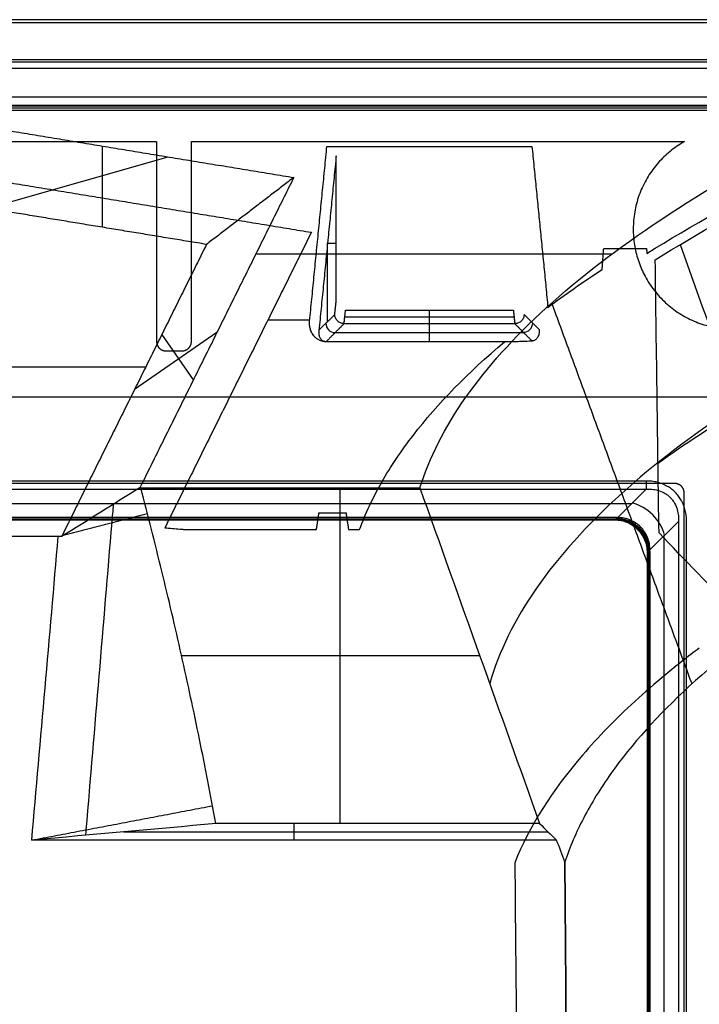
# Model space of a CAD drawing. Units: millimetres. Extents: x -221 to 221, y -128 to 117.
# Drawn here: x 152 to 188, y 64 to 117 of the extents above; entities that cross this region are included whole.
import ezdxf

# ---------------------------------------------------------------- set-up
doc = ezdxf.new("R2010")
doc.units = ezdxf.units.MM
doc.header["$MEASUREMENT"] = 0
doc.layers.add('Default', color=7, linetype='Continuous', true_color=0x000000)

msp = doc.modelspace()

# ---------------------------------------------------------------- linework, layer by layer
at = {"layer": 'Default'}
for p, q in [((-208.418, 115.079, -7.842), (208.418, 115.079, -7.842)), ((82.676, 112.498, -18.867), (206.276, 112.498, -18.867)), ((156.168, 106.091, -61.607), (156.168, 110.446, -54.181)), ((149.987, 107.107, -55.844), (159.688, 109.868, -57.463)), ((168.237, 105.249, -63.51), (168.7, 105.249, -37)), ((168.237, 101.037, -63.51), (168.237, 105.249, -63.51)), ((164.395, 104.673, -86.924), (183.504, 104.673, -86.924)), ((168.622, 101.422, -41.469), (167.775, 100.574, -90.021)), ((173.7, 100.923, -41.433), (173.7, 101.645, -37)), ((179.605, 100.595, -88.823), (178.778, 101.422, -41.469)), ((179.605, 100.595, -88.823), (178.778, 101.422, -41.469)), ((165.044, 101.136, -89.707), (167.281, 101.136, -89.707)), ((169.16, 101.284, -39.216), (178.24, 101.284, -39.216)), ((173.68, 100.923, -41.433), (173.68, 99.965, -96.314)), ((162.298, 100.446, -110.895), (157.887, 97.4, -110.895)), ((161.04, 97.911, -125.27), (159.353, 100.355, -94.135)), ((168.644, 100.444, -68.874), (178.756, 100.444, -68.874)), ((-158.491, 98.618, -103.988), (158.491, 98.618, -103.988)), ((185.324, 92.489, -0.057), (13.154, 92.489, -0.057)), ((13.154, 92.056, -0.307), (185.324, 92.056, -0.307)), ((168.913, 74.124, -158.091), (168.913, 92.124, -158.091)), ((183.794, 90.526, -2.956), (185.324, 92.056, -0.307)), ((12.891, 91.291, -1.631), (184.559, 91.291, -1.631)), ((183.714, 90.528, -2.953), (12.629, 90.528, -2.953)), ((12.891, 90.426, -3.867), (183.678, 90.426, -3.867)), ((183.642, 90.389, -4.557), (183.714, 90.462, -3.177)), ((187.056, 90.324, -0.307), (185.526, 88.794, -2.956)), ((186.291, -89.559, -1.631), (186.291, 89.559, -1.631)), ((185.389, 88.642, -4.557), (185.462, 88.714, -3.177)), ((185.426, -88.678, -3.867), (185.426, 88.678, -3.867)), ((176.397, 83.124, -158.091), (160.409, 83.124, -158.091)), ((166.446, 73.237, -153.06), (166.446, 74.124, -158.091)), ((157.312, 73.681, -155.575), (180.058, 73.681, -155.575))]:
    msp.add_line(p, q, dxfattribs=at)
at = {"layer": 'Default', "extrusion": (0.01745, 0.01745, 0.999695)}
msp.add_arc((-47.871, -192.269, -64.157), 0.5, 45.0087, 134.9913, dxfattribs=at)
at = {"layer": 'Default', "extrusion": (-0.01745, 0.01745, 0.999695)}
msp.add_arc((-197.778, 53.305, -69.071), 0.5, 45.0087, 134.9913, dxfattribs=at)
at = {"layer": 'Default', "extrusion": (1, 0, 0)}
msp.add_arc((92.489, -0.557, 185.324), 0.5, 90, 150, dxfattribs=at)
at = {"layer": 'Default', "extrusion": (0.447214, 0.447214, 0.774597)}
msp.add_arc((-67.175, -150.54, 122.147), 2, 232.2388, 307.7612, dxfattribs=at)
at = {"layer": 'Default', "extrusion": (0.052264, 0.052264, 0.997265)}
msp.add_arc((-67.175, -192.337, 10.47), 1.75, 225.0785, 314.9215, dxfattribs=at)
at = {"layer": 'Default', "extrusion": (1, -3.08804e-12, 9.14718e-13)}
msp.add_arc((90.961, -3.203, 183.714), 0.5, 150, 177, dxfattribs=at)
at = {"layer": 'Default'}
for points, degree in [([(212, 117.222, -15.757), (0, 117.222, -15.757), (-212, 117.222, -15.757)], 2), ([(-211.583, 117.066, -15.257), (0, 117.066, -15.257), (211.583, 117.066, -15.257)], 2), ([(207.535, 114.95, -15.257), (142.884, 114.95, -15.257), (78.233, 114.95, -15.257)], 2), ([(81.027, 114.622, -15.757), (144.248, 114.622, -15.757), (207.468, 114.622, -15.757)], 2), ([(-205.254, 113.092, -0.428), (0, 113.092, -0.428), (205.254, 113.092, -0.428)], 2), ([(-205.254, 112.61, -0.057), (0, 112.61, -0.057), (205.254, 112.61, -0.057)], 2), ([(206.4, 112.622, -11.757), (144.523, 112.622, -11.757), (82.645, 112.622, -11.757)], 2), ([(82.709, 112.373, -25.976), (144.43, 112.373, -25.976), (206.152, 112.373, -25.976)], 2), ([(147.932, 111.801, -46.5), (157.177, 110.281, -55.122), (166.423, 108.76, -63.743)], 2), ([(112.614, 110.691, -3.057), (135.84, 110.691, -3.057), (159.066, 110.691, -3.057)], 2), ([(159.066, 110.691, -3.057), (159.066, 105.328, -3.057), (159.066, 99.966, -3.057)], 2), ([(160.934, 99.966, -3.057), (160.934, 105.328, -3.057), (160.934, 110.691, -3.057)], 2), ([(160.934, 110.691, -3.057), (174.16, 110.691, -3.057), (187.386, 110.691, -3.057)], 2), ([(167.275, 101.067, -90.099), (167.738, 105.748, -63.549), (168.201, 110.43, -37)], 2), ([(168.201, 110.43, -37), (173.7, 110.43, -37), (179.199, 110.43, -37)], 2), ([(179.199, 110.43, -37), (179.626, 106.114, -61.476), (180.053, 101.798, -85.952)], 2), ([(168.7, 109.923, -37), (168.237, 105.249, -63.51), (167.775, 100.574, -90.021)], 2), ([(168.7, 102.15, -37), (168.7, 106.037, -37), (168.7, 109.923, -37)], 2), ([(148.281, 108.962, -45.324), (157.825, 107.393, -54.224), (167.369, 105.823, -63.124)], 2), ([(166.423, 108.76, -63.743), (162.297, 100.444, -110.906), (158.171, 92.128, -158.068)], 2), ([(166.423, 108.76, -63.743), (164.083, 106.967, -65.275), (161.744, 105.174, -66.807)], 2), ([(185.361, 104.688, -69.563), (187.733, 106.176, -61.122), (190.375, 107.651, -52.761), (193.287, 109.11, -44.485)], 3), ([(185.812, 104.347, -69.63), (188.068, 105.763, -61.601), (190.57, 107.166, -53.642), (193.313, 108.555, -45.767)], 3), ([(161.744, 105.174, -66.807), (153.973, 106.452, -59.561), (146.203, 107.729, -52.315)], 2), ([(167.369, 105.823, -63.124), (163.44, 97.904, -108.037), (159.511, 89.985, -152.95)], 2), ([(161.744, 105.174, -66.807), (157.857, 97.34, -111.234), (153.97, 89.506, -155.662)], 2), ([(187.138, 105.161, -65.015), (189.264, 99.259, -64.597), (191.389, 93.358, -64.18), (193.515, 87.457, -63.763)], 3), ([(182.962, 103.836, -74.392), (183.003, 104.391, -71.246), (183.044, 104.946, -68.1)], 2), ([(183.044, 104.946, -68.1), (184.193, 104.946, -68.1), (185.342, 104.946, -68.1)], 2), ([(185.342, 104.946, -68.1), (185.352, 104.817, -68.832), (185.361, 104.688, -69.563)], 2), ([(180.053, 101.798, -85.952), (180.966, 102.48, -82.085), (181.936, 103.159, -78.231), (182.962, 103.836, -74.392)], 3), ([(168.622, 101.422, -41.469), (168.661, 101.786, -39.234), (168.7, 102.15, -37)], 2), ([(180.251, 102.03, -101.915), (184.011, 91.819, -100.857), (187.771, 81.608, -99.798)], 2), ([(169.121, 100.923, -41.433), (169.16, 101.284, -39.216), (169.199, 101.645, -37)], 2), ([(169.199, 101.645, -37), (173.7, 101.645, -37), (178.201, 101.645, -37)], 2), ([(178.201, 101.645, -37), (178.24, 101.284, -39.216), (178.279, 100.923, -41.433)], 2), ([(169.123, 100.923, -41.433), (168.644, 100.444, -68.874), (168.165, 99.965, -96.314)], 2), ([(178.277, 100.923, -41.433), (173.7, 100.923, -41.433), (169.123, 100.923, -41.433)], 2), ([(178.277, 100.923, -41.433), (178.736, 100.464, -67.73), (179.195, 100.005, -94.026)], 2), ([(168.165, 99.965, -96.314), (172.947, 99.965, -96.314), (177.73, 99.965, -96.314)], 2), ([(177.73, 99.957, -96.392), (172.947, 99.957, -96.392), (168.165, 99.957, -96.392)], 2), ([(159.566, 99.466, -3.057), (160, 99.466, -3.057), (160.434, 99.466, -3.057)], 2), ([(195.951, 99.445, -46.743), (192.133, 97.469, -57.841), (188.798, 95.464, -69.104), (185.958, 93.437, -80.492)], 3), ([(-192, 97, -4.507), (0, 97, -4.507), (192, 97, -4.507)], 2), ([(-192, 97, -8.507), (0, 97, -8.507), (192, 97, -8.507)], 2), ([(186.858, 92.357, -3.057), (99.231, 92.357, -3.057), (11.605, 92.357, -3.057)], 2), ([(158.171, 92.128, -158.068), (156.771, 91.254, -157.266), (155.37, 90.38, -156.464), (153.97, 89.506, -155.662)], 3), ([(158.171, 92.128, -158.068), (158.186, 92.127, -158.076), (158.202, 92.126, -158.083), (158.217, 92.124, -158.091)], 3), ([(158.217, 92.124, -158.091), (165.702, 92.124, -158.091), (173.188, 92.124, -158.091)], 2), ([(173.188, 92.124, -158.091), (175.342, 86.079, -158.091), (177.483, 80.079, -158.091), (179.609, 74.124, -158.091)], 3), ([(187.357, -91.858, -3.057), (187.357, 0, -3.057), (187.357, 91.858, -3.057)], 2), ([(12.666, 90.462, -3.177), (98.19, 90.462, -3.177), (183.714, 90.462, -3.177)], 2), ([(183.642, 90.389, -4.557), (98.379, 90.389, -4.557), (13.116, 90.389, -4.557)], 2), ([(154.133, 89.608, -155.755), (156.352, 90.181, -156.923), (158.571, 90.754, -158.091)], 2), ([(167.643, 89.898, -153.438), (167.708, 90.337, -150.95), (167.774, 90.776, -148.462)], 2), ([(167.774, 90.776, -148.462), (168.5, 90.776, -148.462), (169.226, 90.776, -148.462)], 2), ([(169.226, 90.776, -148.462), (169.292, 90.337, -150.95), (169.357, 89.898, -153.438)], 2), ([(183.714, 90.462, -3.177), (183.735, 90.462, -3.176), (183.756, 90.461, -3.177), (183.777, 90.46, -3.179)], 3), ([(187.056, 90.324, -0.307), (187.056, 0, -0.307), (187.056, -90.324, -0.307)], 2), ([(187.489, -90.324, -0.057), (187.489, 0, -0.057), (187.489, 90.324, -0.057)], 2), ([(160.518, 89.898, -153.438), (164.08, 89.898, -153.438), (167.643, 89.898, -153.438)], 2), ([(169.357, 89.898, -153.438), (169.655, 89.898, -153.438), (169.953, 89.898, -153.438)], 2), ([(153.796, 89.521, -155.578), (0, 89.521, -155.578), (-153.796, 89.521, -155.578)], 2), ([(152.372, 73.237, -153.06), (152.848, 78.678, -153.815), (153.323, 84.107, -154.655), (153.796, 89.521, -155.578)], 3), ([(153.97, 89.506, -155.662), (153.912, 89.511, -155.634), (153.854, 89.516, -155.606), (153.796, 89.521, -155.578)], 3), ([(190.221, 85.33, -75.647), (188.787, 86.818, -78.549), (187.384, 88.277, -81.488), (186.011, 89.706, -84.467)], 3), ([(185.46, 88.777, -3.179), (185.461, 88.756, -3.177), (185.462, 88.735, -3.176), (185.462, 88.714, -3.177)], 3), ([(185.462, 88.714, -3.177), (185.462, 0, -3.177), (185.462, -88.714, -3.177)], 2), ([(185.528, -88.714, -2.953), (185.528, 0, -2.953), (185.528, 88.714, -2.953)], 2), ([(185.389, -88.642, -4.557), (185.389, 0, -4.557), (185.389, 88.642, -4.557)], 2), ([(152.372, 73.237, -153.06), (157.222, 74.158, -155.575), (162.072, 75.079, -158.091)], 2), ([(162.253, 74.124, -158.091), (158.959, 73.829, -156.414), (155.665, 73.533, -154.737), (152.372, 73.237, -153.06)], 3), ([(179.609, 74.124, -158.091), (170.931, 74.124, -158.091), (162.253, 74.124, -158.091)], 2), ([(179.609, 74.124, -158.091), (179.903, 73.828, -156.412), (180.207, 73.533, -154.735), (180.521, 73.237, -153.06)], 3), ([(180.521, 73.237, -153.06), (166.446, 73.237, -153.06), (152.372, 73.237, -153.06)], 2), ([(180.958, 72.065, -152.898), (180.812, 72.456, -152.952), (180.666, 72.847, -153.006), (180.521, 73.237, -153.06)], 3)]:
    msp.add_open_spline(points, degree=degree, dxfattribs=at)
for points, knots in [([(173.188, 92.124, -158.091), (173.697, 93.746, -148.894), (174.519, 95.363, -139.721), (176.787, 98.589, -121.426), (178.23, 100.193, -112.33), (181.735, 103.382, -94.244), (183.793, 104.965, -85.268), (188.522, 108.107, -67.449), (191.185, 109.661, -58.634), (194.148, 111.199, -49.912)], [-1, -1, -1, -1, -0.75, -0.75, -0.5, -0.5, -0.25, -0.25, 0, 0, 0, 0]), ([(186.011, 89.706, -84.467), (185.977, 92.055, -81.917), (185.944, 94.452, -79.408), (185.877, 99.335, -74.464), (185.845, 101.82, -72.029), (185.812, 104.347, -69.63)], [-0.02084823, -0.02084823, -0.02084823, -0.02084823, -0.01042467, -0.01042467, 0, 0, 0, 0]), ([(169.121, 100.923, -41.433), (169.054, 100.923, -41.432), (168.989, 100.937, -41.432), (168.869, 100.987, -41.434), (168.814, 101.024, -41.436), (168.723, 101.115, -41.443), (168.686, 101.17, -41.447), (168.636, 101.29, -41.457), (168.622, 101.355, -41.463), (168.622, 101.422, -41.469)], [3.144398, 3.144398, 3.144398, 3.144398, 3.528337, 3.528337, 3.928217, 3.928217, 4.327998, 4.327998, 4.712389, 4.712389, 4.712389, 4.712389]), ([(178.778, 101.422, -41.469), (178.778, 101.355, -41.463), (178.764, 101.29, -41.457), (178.714, 101.17, -41.447), (178.677, 101.115, -41.443), (178.586, 101.024, -41.436), (178.531, 100.987, -41.434), (178.411, 100.937, -41.432), (178.346, 100.923, -41.432), (178.279, 100.923, -41.433)], [4.712389, 4.712389, 4.712389, 4.712389, 5.096407, 5.096407, 5.4963, 5.4963, 5.896065, 5.896065, 6.28038, 6.28038, 6.28038, 6.28038]), ([(197.689, 100.943, -49.602), (192.009, 97.959, -66.361), (187.436, 94.909, -83.496), (180.286, 88.459, -119.733), (177.917, 85.051, -138.876), (176.93, 81.631, -158.091)], [10.268482, 10.268482, 10.268482, 10.268482, 64.701776, 64.701776, 123.885699, 123.885699, 123.885699, 123.885699]), ([(167.775, 100.574, -90.021), (167.765, 100.522, -90.559), (167.761, 100.47, -91.104), (167.764, 100.391, -91.918), (167.767, 100.365, -92.188), (167.775, 100.312, -92.728), (167.781, 100.286, -92.998), (167.798, 100.234, -93.537), (167.808, 100.208, -93.807), (167.834, 100.156, -94.346), (167.851, 100.13, -94.614), (167.882, 100.091, -95.013), (167.894, 100.078, -95.146), (167.921, 100.053, -95.41), (167.936, 100.04, -95.541), (167.964, 100.021, -95.734), (167.974, 100.015, -95.798), (167.997, 100.003, -95.923), (168.01, 99.997, -95.986), (168.032, 99.988, -96.076), (168.04, 99.985, -96.106), (168.057, 99.979, -96.163), (168.067, 99.977, -96.191), (168.1, 99.969, -96.268), (168.129, 99.965, -96.315), (168.165, 99.965, -96.314)], [-4.709321, -4.709321, -4.709321, -4.709321, -4.31769, -4.31769, -4.121357, -4.121357, -3.924299, -3.924299, -3.727592, -3.727592, -3.530824, -3.530824, -3.432296, -3.432296, -3.333768, -3.333768, -3.285033, -3.285033, -3.236298, -3.236298, -3.211931, -3.211931, -3.187564, -3.187564, -3.138829, -3.138829, -3.138829, -3.138829]), ([(179.195, 100.005, -94.026), (179.216, 100.006, -93.921), (179.234, 100.01, -93.815), (179.268, 100.018, -93.601), (179.284, 100.023, -93.494), (179.33, 100.041, -93.17), (179.357, 100.056, -92.953), (179.408, 100.09, -92.518), (179.431, 100.11, -92.3), (179.474, 100.154, -91.864), (179.494, 100.178, -91.646), (179.546, 100.256, -90.993), (179.574, 100.317, -90.557), (179.599, 100.417, -89.906), (179.604, 100.452, -89.69), (179.609, 100.523, -89.256), (179.608, 100.559, -89.04), (179.605, 100.595, -88.823)], [-0.005261532, -0.005261532, -0.005261532, -0.005261532, -0.004932523, -0.004932523, -0.004603513, -0.004603513, -0.003945841, -0.003945841, -0.003288209, -0.003288209, -0.002630565, -0.002630565, -0.001315271, -0.001315271, -0.000657636, -0.000657636, 0, 0, 0, 0]), ([(169.953, 89.898, -153.438), (170.266, 90.744, -148.645), (170.663, 91.587, -143.861), (171.625, 93.272, -134.306), (172.19, 94.113, -129.535), (174.136, 96.63, -115.262), (175.766, 98.298, -105.8), (177.73, 99.957, -96.392)], [0, 0, 0, 0, 0.01462366, 0.01462366, 0.02924732, 0.02924732, 0.05849463, 0.05849463, 0.05849463, 0.05849463]), ([(177.73, 99.965, -96.314), (177.79, 99.965, -96.314), (177.847, 99.965, -96.293), (177.949, 99.966, -96.235), (177.995, 99.967, -96.197), (178.124, 99.969, -96.078), (178.197, 99.97, -95.987), (178.403, 99.975, -95.703), (178.518, 99.979, -95.501), (178.841, 99.99, -94.885), (179.024, 99.997, -94.458), (179.195, 100.005, -94.026)], [0, 0, 0, 0, 0.000175987, 0.000175987, 0.000351974, 0.000351974, 0.000703948, 0.000703948, 0.001407897, 0.001407897, 0.002815794, 0.002815794, 0.002815794, 0.002815794]), ([(162.253, 74.124, -158.091), (162.11, 74.88, -158.091), (161.967, 75.635, -158.091), (161.672, 77.144, -158.091), (161.521, 77.898, -158.091), (161.059, 80.158, -158.091), (160.736, 81.661, -158.091), (160.064, 84.662, -158.091), (159.714, 86.159, -158.091), (159.167, 88.4, -158.091), (158.981, 89.146, -158.091), (158.603, 90.636, -158.091), (158.409, 91.38, -158.091), (158.217, 92.124, -158.091)], [-0.10373124, -0.10373124, -0.10373124, -0.10373124, -0.10142479, -0.10142479, -0.09911835, -0.09911835, -0.09450546, -0.09450546, -0.08989257, -0.08989257, -0.08758612, -0.08758612, -0.08527968, -0.08527968, -0.08527968, -0.08527968]), ([(185.324, 92.056, -0.307), (185.423, 92.06, -0.299), (185.525, 92.059, -0.291), (185.735, 92.038, -0.276), (185.845, 92.019, -0.269), (186.068, 91.956, -0.256), (186.181, 91.911, -0.251), (186.349, 91.818, -0.245), (186.405, 91.782, -0.243), (186.511, 91.702, -0.241), (186.562, 91.659, -0.241), (186.659, 91.562, -0.241), (186.702, 91.511, -0.241), (186.782, 91.405, -0.243), (186.818, 91.349, -0.245), (186.911, 91.181, -0.251), (186.956, 91.068, -0.256), (187.019, 90.845, -0.269), (187.038, 90.735, -0.276), (187.059, 90.525, -0.291), (187.06, 90.423, -0.299), (187.056, 90.324, -0.307)], [-3.800651, -3.800651, -3.800651, -3.800651, -3.635292, -3.635292, -3.470881, -3.470881, -3.306577, -3.306577, -3.224085, -3.224085, -3.141593, -3.141593, -3.059111, -3.059111, -2.97663, -2.97663, -2.812243, -2.812243, -2.647903, -2.647903, -2.482535, -2.482535, -2.482535, -2.482535]), ([(156.743, 91.237, -157.25), (156.715, 90.911, -157.195), (156.688, 90.586, -157.14), (156.661, 90.261, -157.086), (156.204, 84.783, -156.162), (155.743, 79.292, -155.323), (155.278, 73.789, -154.567), (155.27, 73.691, -154.554), (155.262, 73.594, -154.541), (155.254, 73.496, -154.527)], [0.686065, 0.686065, 0.686065, 0.686065, 1.711828, 1.711828, 1.711828, 18.979279, 18.979279, 18.979279, 19.285964, 19.285964, 19.285964, 19.285964]), ([(201.243, 90.692, -49.255), (198.415, 89.189, -57.616), (195.865, 87.67, -66.072), (191.331, 84.603, -83.133), (189.347, 83.057, -91.739), (185.956, 79.943, -109.064), (184.549, 78.376, -117.783), (182.874, 76.016, -130.917), (182.389, 75.227, -135.304), (181.564, 73.648, -144.092), (181.224, 72.857, -148.493), (180.958, 72.065, -152.898)], [-1, -1, -1, -1, -0.75, -0.75, -0.5, -0.5, -0.25, -0.25, -0.125, -0.125, 0, 0, 0, 0]), ([(185.389, 88.642, -4.557), (185.389, 88.878, -4.557), (185.342, 89.105, -4.557), (185.168, 89.525, -4.557), (185.039, 89.717, -4.557), (184.717, 90.038, -4.557), (184.525, 90.168, -4.557), (184.105, 90.342, -4.557), (183.878, 90.389, -4.557), (183.642, 90.389, -4.557)], [2.357564, 2.357564, 2.357564, 2.357564, 2.74109, 2.74109, 3.141446, 3.141446, 3.541835, 3.541835, 3.925621, 3.925621, 3.925621, 3.925621]), ([(183.777, 90.46, -3.179), (183.995, 90.452, -3.195), (184.209, 90.402, -3.22), (184.508, 90.269, -3.247), (184.603, 90.216, -3.255), (184.782, 90.094, -3.265), (184.868, 90.023, -3.267), (185.022, 89.869, -3.267), (185.092, 89.785, -3.265), (185.215, 89.606, -3.255), (185.269, 89.509, -3.247), (185.401, 89.211, -3.22), (185.452, 88.997, -3.195), (185.46, 88.777, -3.179)], [-0.002636841, -0.002636841, -0.002636841, -0.002636841, -0.001977631, -0.001977631, -0.001648025, -0.001648025, -0.00131842, -0.00131842, -0.000988815, -0.000988815, -0.00065921, -0.00065921, 0, 0, 0, 0]), ([(185.526, 88.794, -2.956), (185.527, 88.912, -2.955), (185.515, 89.028, -2.958), (185.471, 89.253, -2.965), (185.438, 89.362, -2.97), (185.353, 89.571, -2.978), (185.299, 89.672, -2.982), (185.174, 89.859, -2.987), (185.103, 89.945, -2.988), (184.944, 90.104, -2.988), (184.856, 90.176, -2.987), (184.669, 90.3, -2.982), (184.57, 90.353, -2.978), (184.36, 90.439, -2.97), (184.251, 90.472, -2.965), (184.026, 90.515, -2.958), (183.911, 90.527, -2.955), (183.794, 90.526, -2.956)], [-0.002711011, -0.002711011, -0.002711011, -0.002711011, -0.002372135, -0.002372135, -0.002033259, -0.002033259, -0.001694382, -0.001694382, -0.001355408, -0.001355408, -0.00101663, -0.00101663, -0.000677753, -0.000677753, -0.000338877, -0.000338877, 0, 0, 0, 0]), ([(159.511, 89.985, -152.95), (159.778, 89.962, -153.079), (160.045, 89.939, -153.209), (160.312, 89.916, -153.338), (160.38, 89.91, -153.371), (160.449, 89.904, -153.405), (160.518, 89.898, -153.438)], [0, 0, 0, 0, 0.000892857, 0.000892857, 0.000892857, 0.001122266, 0.001122266, 0.001122266, 0.001122266]), ([(188.173, 83.534, -83.855), (187.556, 83.07, -86.442), (186.952, 82.595, -89.092), (185.799, 81.641, -94.404), (185.249, 81.164, -97.065), (184.204, 80.207, -102.397), (183.709, 79.728, -105.068), (182.771, 78.768, -110.422), (182.331, 78.287, -113.103), (180.275, 75.897, -126.431), (179.057, 73.965, -137.196), (178.277, 72.028, -147.992)], [0.0001159, 0.0001159, 0.0001159, 0.0001159, 0.00833369, 0.00833369, 0.01637867, 0.01637867, 0.02442403, 0.02442403, 0.03264126, 0.03264126, 0.06611876, 0.06611876, 0.06611876, 0.06611876]), ([(178.277, 72.028, -147.992), (178.338, 65.762, -147.149), (178.393, 59.481, -146.416), (178.49, 46.897, -145.171), (178.532, 40.595, -144.659), (178.564, 34.284, -144.257)], [0.00034666, 0.00034666, 0.00034666, 0.00034666, 0.01931435, 0.01931435, 0.03828243, 0.03828243, 0.03828243, 0.03828243]), ([(180.958, 72.065, -152.898), (181.023, 64.172, -151.82), (181.082, 56.263, -150.92), (181.179, 40.411, -149.475), (181.217, 32.468, -148.931), (181.243, 24.508, -148.564)], [0.02041187, 0.02041187, 0.02041187, 0.02041187, 0.04418845, 0.04418845, 0.06796882, 0.06796882, 0.06796882, 0.06796882]), ([(181.243, 24.508, -148.564), (181.217, 32.462, -148.931), (181.178, 40.407, -149.475), (181.081, 56.264, -150.921), (181.023, 64.177, -151.821), (180.958, 72.065, -152.898)], [-0.06796882, -0.06796882, -0.06796882, -0.06796882, -0.04419037, -0.04419037, -0.02041187, -0.02041187, -0.02041187, -0.02041187])]:
    msp.add_open_spline(points, degree=3, knots=knots, dxfattribs=at)
for points, weights, degree, knots in [([(187.386, 110.691, -3.057), (183.758, 108.669, -3.057), (184.802, 104.649, -3.057), (185.847, 100.629, -3.057), (190, 100.629, -3.057), (194.153, 100.629, -3.057), (195.198, 104.649, -3.057), (196.242, 108.669, -3.057), (192.614, 110.691, -3.057)], [1, 0.791038053734, 1, 0.791038053734, 1, 0.791038053734, 1, 0.791038053734, 1], 2, [0, 0, 0, 7.07074, 7.07074, 14.141479, 14.141479, 21.212219, 21.212219, 28.282958, 28.282958, 28.282958]), ([(183.785, 90.48, -3.063), (184.01, 90.474, -3.07), (184.228, 90.425, -3.087), (184.531, 90.293, -3.105), (184.626, 90.24, -3.11), (184.806, 90.118, -3.117), (184.892, 90.047, -3.119), (185.046, 89.893, -3.119), (185.116, 89.809, -3.117), (185.239, 89.629, -3.11), (185.293, 89.531, -3.105), (185.424, 89.23, -3.087), (185.474, 89.012, -3.07), (185.48, 88.785, -3.063)], [0.986220844507, 0.983799989787, 0.981374730409, 0.978755918501, 0.978064167516, 0.977119510413, 0.976868751419, 0.976867230203, 0.977109080589, 0.978048094287, 0.978753346903, 0.981350463528, 0.98377267103, 0.986220844507], 3, [0, 0, 0, 0, 0.684826, 0.684826, 1.027239, 1.027239, 1.369652, 1.369652, 1.712064, 1.712064, 2.054477, 2.054477, 2.739303, 2.739303, 2.739303, 2.739303])]:
    msp.add_rational_spline(points, weights, degree=degree, knots=knots, dxfattribs=at)
for points, weights, degree in [([(168.165, 99.957, -96.392), (167.579, 99.957, -96.392), (167.21, 100.417, -93.786), (167.275, 101.067, -90.099)], [1, 0.804809640383, 0.804809640383, 1], 3), ([(169.123, 100.923, -41.433), (169.122, 100.923, -41.433), (169.122, 100.923, -41.433), (169.121, 100.923, -41.433)], [1, 0.999999478849, 0.999999478849, 1], 3), ([(178.279, 100.923, -41.433), (178.278, 100.923, -41.433), (178.278, 100.923, -41.433), (178.277, 100.923, -41.433)], [1, 0.999999478849, 0.999999478849, 1], 3), ([(159.066, 99.966, -3.057), (159.066, 99.673, -3.057), (159.273, 99.466, -3.057), (159.566, 99.466, -3.057)], [1, 0.804809640383, 0.804809640383, 1], 3), ([(160.434, 99.466, -3.057), (160.727, 99.466, -3.057), (160.934, 99.673, -3.057), (160.934, 99.966, -3.057)], [1, 0.804809640383, 0.804809640383, 1], 3), ([(187.489, 90.324, -0.057), (187.489, 91.65, -0.057), (186.65, 92.489, -0.057), (185.324, 92.489, -0.057)], [1, 0.860379610028, 0.860379610028, 1], 3), ([(187.357, 91.858, -3.057), (187.357, 92.151, -3.057), (187.151, 92.357, -3.057), (186.858, 92.357, -3.057)], [1, 0.805383013467, 0.805383013467, 1], 3), ([(183.794, 90.526, -2.956), (183.768, 90.527, -2.954), (183.741, 90.528, -2.953), (183.714, 90.528, -2.953)], [1, 0.999893786614, 0.999893786614, 1], 3), ([(183.794, 90.526, -2.956), (183.785, 90.467, -3.059), (183.777, 90.46, -3.179)], [0.999999986859, 0.972441695553, 1], 2), ([(184.409, 90.313, -3.238), (184.422, 90.319, -3.092), (184.465, 90.396, -2.974)], [1, 0.959257671557, 1.00000008001], 2), ([(184.693, 90.155, -3.26), (184.704, 90.161, -3.105), (184.763, 90.238, -2.984)], [1, 0.95518245162, 1.00000245258], 2), ([(184.945, 89.946, -3.267), (184.953, 89.954, -3.11), (185.024, 90.024, -2.988)], [1, 0.953735981573, 0.999999999992], 2), ([(185.153, 89.695, -3.26), (185.159, 89.707, -3.105), (185.236, 89.765, -2.984)], [1, 0.955155904185, 1.00000254135], 2), ([(185.313, 89.41, -3.238), (185.318, 89.423, -3.092), (185.395, 89.466, -2.974)], [1, 0.959238064358, 1.00000008097], 2), ([(185.46, 88.777, -3.179), (185.467, 88.785, -3.059), (185.526, 88.794, -2.956)], [0.999999986859, 0.972441695553, 1], 2), ([(185.528, 88.714, -2.953), (185.528, 88.741, -2.953), (185.527, 88.768, -2.954), (185.526, 88.794, -2.956)], [1, 0.999893786614, 0.999893786614, 1], 3)]:
    msp.add_rational_spline(points, weights, degree=degree, dxfattribs=at)

doc.saveas('drawing.dxf')
